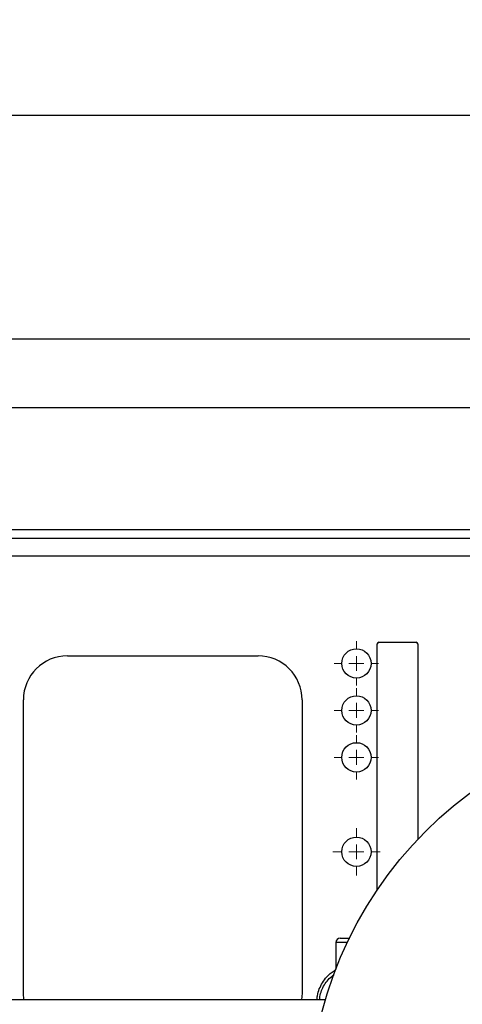
# Model space of a CAD drawing. Units: millimetres. Extents: x 17588 to 20237, y -700 to 1894.
# Drawn here: x 18170 to 18321, y 1413 to 1749 of the extents above; entities that cross this region are included whole.
import ezdxf

# ---------------------------------------------------------------- set-up
doc = ezdxf.new("R2010")
doc.units = ezdxf.units.MM
doc.layers.add('Dimensions', color=1, linetype='Continuous')
doc.styles.get("Standard").update_dxf_attribs({"font": 'arial.ttf'})
doc.dimstyles.get("Standard").update_dxf_attribs({"dimtxt": 0.18, "dimasz": 40, "dimexe": 0.18, "dimexo": 0.0625, "dimgap": 0.09, "dimtad": 0, "dimdec": 0, "dimzin": 0, "dimdsep": 46, "dimtxsty": 'Standard', "dimblk": 'ARCHTICK', "dimcen": 0.09, "dimadec": 0, "dimazin": 0, "dimtfac": 1, "dimtdec": 4, "dimtofl": 0, "dimtmove": 0, "dimatfit": 3, "dimfxl": 1, "dimtolj": 1, "dimtzin": 0, "dimarcsym": 0})

# ---------------------------------------------------------------- blocks, each defined once
blk = doc.blocks.new('_ArchTick')
at = {"color": 0, "linetype": 'ByBlock', "const_width": 0.15}
blk.add_lwpolyline([(-0.5, -0.5), (0.5, 0.5)], dxfattribs=at)
blk = doc.blocks.new('*D449')
at = {"layer": 'Defpoints', "color": 0}
for p in [(17813.26, 1726.6), (17958.63, 1726.6), (18362.27, 966.47)]:
    blk.add_point(p, dxfattribs=at)
at = {"layer": 'Dimensions', "color": 0, "lineweight": -2}
for p, q in [((17958.57, 1726.6), (17813.08, 1726.6)), ((17813.26, 1726.6), (17813.26, 1368.58)), ((17813.26, 966.47), (17813.26, 1324.5)), ((18362.21, 966.47), (17813.08, 966.47))]:
    blk.add_line(p, q, dxfattribs=at)
at = {"layer": 'Dimensions', "color": 0, "lineweight": -2, "xscale": 40, "yscale": 40, "zscale": 40}
for p, rotation in [((17813.26, 1726.6), 90), ((17813.26, 966.47), 270)]:
    blk.add_blockref('_ArchTick', p, dxfattribs=dict(at, rotation=rotation))
at = {"layer": 'Dimensions', "color": 0, "insert": (17813.26, 1346.54), "char_height": 20, "attachment_point": 5, "rotation": 90}
blk.add_mtext('\\A1;760', dxfattribs=at)
blk = doc.blocks.new('SW_CENTERMARKSYMBOL_46')
at = {"color": 0, "linetype": 'Continuous', "lineweight": 0}
for p, q in [((0, 5.08), (0, 137.54)), ((-5.08, 0), (-137.54, 0)), ((0, 0), (-2.54, 0)), ((0, 0), (0, 2.54)), ((0, 0), (0, -2.54)), ((0, 0), (2.54, 0)), ((5.08, 0), (137.54, 0)), ((0, -5.08), (0, -137.54))]:
    blk.add_line(p, q, dxfattribs=at)
blk = doc.blocks.new('SW_CENTERMARKSYMBOL_107')
at = {"color": 0, "linetype": 'Continuous', "lineweight": 0}
for p, q in [((0, 5.08), (0, 8.04)), ((-5.08, 0), (-8.04, 0)), ((0, 0), (-2.54, 0)), ((0, 0), (0, 2.54)), ((0, 0), (0, -2.54)), ((0, 0), (2.54, 0)), ((5.08, 0), (8.04, 0)), ((0, -5.08), (0, -8.04))]:
    blk.add_line(p, q, dxfattribs=at)
blk = doc.blocks.new('SW_CENTERMARKSYMBOL_116')
at = {"color": 0, "linetype": 'Continuous', "lineweight": 0}
for p, q in [((0, 5.08), (0, 7.54)), ((-5.08, 0), (-7.54, 0)), ((0, 0), (-2.54, 0)), ((0, 0), (0, 2.54)), ((0, 0), (0, -2.54)), ((0, 0), (2.54, 0)), ((5.08, 0), (7.54, 0)), ((0, -5.08), (0, -7.54))]:
    blk.add_line(p, q, dxfattribs=at)
blk = doc.blocks.new('SW_CENTERMARKSYMBOL_117')
at = {"color": 0, "linetype": 'Continuous', "lineweight": 0}
for p, q in [((0, 5.08), (0, 7.54)), ((-5.08, 0), (-7.54, 0)), ((0, 0), (-2.54, 0)), ((0, 0), (0, 2.54)), ((0, 0), (0, -2.54)), ((0, 0), (2.54, 0)), ((5.08, 0), (7.54, 0)), ((0, -5.08), (0, -7.54))]:
    blk.add_line(p, q, dxfattribs=at)
blk = doc.blocks.new('SW_CENTERMARKSYMBOL_118')
at = {"color": 0, "linetype": 'Continuous', "lineweight": 0}
for p, q in [((0, 5.08), (0, 7.54)), ((-5.08, 0), (-7.54, 0)), ((0, 0), (-2.54, 0)), ((0, 0), (0, 2.54)), ((0, 0), (0, -2.54)), ((0, 0), (2.54, 0)), ((5.08, 0), (7.54, 0)), ((0, -5.08), (0, -7.54))]:
    blk.add_line(p, q, dxfattribs=at)

msp = doc.modelspace()

# ---------------------------------------------------------------- linework, layer by layer
at = {"color": 7, "linetype": 'Continuous', "lineweight": 25}
for p, q in [((18493.13, 1716.09), (17979.13, 1716.09)), ((18093.28, 1639.99), (18344.98, 1639.99)), ((18340.62, 1616.41), (18097.64, 1616.41)), ((18334.31, 1571.91), (18152.91, 1571.91)), ((18292.23, 1452.13), (18292.23, 1536.01)), ((18292.73, 1536.51), (18305.53, 1536.51)), ((18306.03, 1536.01), (18306.03, 1469.35)), ((18186.63, 1531.91), (18251.63, 1531.91)), ((18171.63, 1416.91), (18171.63, 1516.91)), ((18266.63, 1516.91), (18266.63, 1416.91)), ((18278.13, 1434.21), (18278.13, 1425.08)), ((18171.8, 1414.66), (18171.63, 1416.91)), ((18266.63, 1416.91), (18266.46, 1414.66)), ((18274.6, 1414.66), (18163.66, 1414.66))]:
    msp.add_line(p, q, dxfattribs=at)
at = {"color": 8, "linetype": 'Continuous', "lineweight": 25}
for p, q in [((18156.43, 1574.91), (18335.28, 1574.91)), ((18334.13, 1565.91), (18147.53, 1565.91)), ((18282.04, 1434.21), (18278.13, 1434.21))]:
    msp.add_line(p, q, dxfattribs=at)
at = {"color": 7, "linetype": 'Continuous', "lineweight": 25}
for centre, radius in [((18285.13, 1529.31), 5), ((18285.13, 1513.31), 5), ((18404.13, 1376.61), 135), ((18285.13, 1497.31), 5), ((18285.13, 1465.11), 5)]:
    msp.add_circle(centre, radius, dxfattribs=at)
for centre, radius, start, end in [((18292.73, 1536.01), 0.5, 90, 180), ((18305.53, 1536.01), 0.5, 0, 90), ((18186.63, 1516.91), 15, 90, 180), ((18251.63, 1516.91), 15, 0, 90), ((18279.63, 1434.21), 1.5, 90, 180)]:
    msp.add_arc(centre, radius, start, end, dxfattribs=at)
for points, knots in [([(18279.63, 1435.71), (18279.73, 1435.71), (18279.93, 1435.71), (18281.1, 1435.71), (18282.42, 1435.71), (18282.92, 1435.71)], [0, 0, 0, 0, 0.384898, 0.76894, 1, 1, 1, 1]), ([(18271.72, 1414.66), (18271.75, 1415.13), (18271.83, 1416.4), (18272.44, 1418.4), (18273.5, 1420.58), (18274.8, 1422.31), (18276.18, 1423.63), (18277.23, 1424.45), (18277.92, 1424.82), (18278.13, 1424.94)], [0, 0, 0, 0, 0.108612, 0.293953, 0.481142, 0.678301, 0.805741, 0.942347, 1, 1, 1, 1])]:
    msp.add_open_spline(points, degree=3, knots=knots, dxfattribs=at)
at = {"color": 8, "linetype": 'Continuous', "lineweight": 25}
msp.add_open_spline([(18272.58, 1414.66), (18272.61, 1415.04), (18272.68, 1416.12), (18273.22, 1417.86), (18274.15, 1419.8), (18275.49, 1421.52), (18276.67, 1422.68), (18277.44, 1423.13), (18277.59, 1423.21)], degree=3, knots=[0, 0, 0, 0, 0.106995, 0.307919, 0.513964, 0.72699, 0.947998, 1, 1, 1, 1], dxfattribs=at)

# ---------------------------------------------------------------- block references
at = {"color": 7, "linetype": 'Continuous', "lineweight": 0}
for name, p in [('SW_CENTERMARKSYMBOL_118', (18285.13, 1529.31)), ('SW_CENTERMARKSYMBOL_117', (18285.13, 1513.31)), ('SW_CENTERMARKSYMBOL_46', (18404.13, 1376.61)), ('SW_CENTERMARKSYMBOL_116', (18285.13, 1497.31)), ('SW_CENTERMARKSYMBOL_107', (18285.13, 1465.11))]:
    msp.add_blockref(name, p, dxfattribs=at)

# ---------------------------------------------------------------- dimensions: what is measured, and where the dimension line sits
at = {"layer": 'Dimensions'}
dim = msp.add_linear_dim(base=(17813.26, 1726.6), p1=(18362.27, 966.47), p2=(17958.63, 1726.6), angle=90, dimstyle='Standard', override={"dimtxt": 20}, dxfattribs=at)
dim.commit()
dim.dimension.update_dxf_attribs({"geometry": '*D449', "text_midpoint": (17813.26, 1346.54)})

doc.saveas('drawing.dxf')
